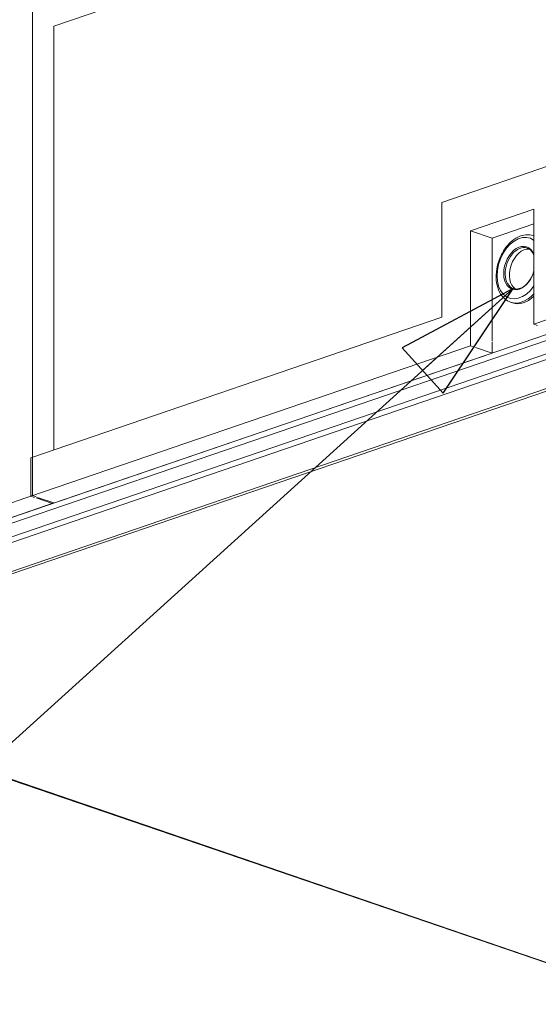
# Model space of a CAD drawing. Units: millimetres. Extents: x 298 to 4804, y 188 to 3343.
# Drawn here: x 3872 to 4075, y 252 to 639 of the extents above; entities that cross this region are included whole.
import ezdxf

# ---------------------------------------------------------------- set-up
doc = ezdxf.new("R2010")
doc.units = ezdxf.units.MM
doc.header["$LTSCALE"] = 12
for name, color, linetype, lineweight in [('CF Exhaust H', 7, 'Continuous', 5), ('CF Extract DE', 7, 'Continuous', 5), ('CF Inlet DI', 7, 'Continuous', 5), ('CF Supply S', 7, 'Continuous', 5), ('CF water Surface', 7, 'Continuous', 5), ('Text AM', 7, 'Continuous', 15)]:
    doc.layers.add(name, color=color, linetype=linetype, lineweight=lineweight)
doc.styles.add('Note Text (ISO)', font='arial.ttf')
doc.dimstyles.new('Default - Method 1b (ISO)$7', dxfattribs={"dimscale": 12, "dimtxt": 2.5, "dimasz": 4, "dimexe": 3.175, "dimexo": 0, "dimgap": 0.762, "dimtad": 1, "dimtoh": 1, "dimrnd": 1e-08, "dimtxsty": 'Note Text (ISO)', "dimcen": 0.09, "dimdle": 10, "dimclrd": 256, "dimclre": 256, "dimclrt": 256, "dimazin": 2, "dimtfac": 1.4, "dimtmove": 0, "dimatfit": 3, "dimldrblk": 'Filled-2', "dimfxl": 1, "dimtolj": 1, "dimlwd": -1, "dimlwe": -1, "dimarcsym": 0})

# ---------------------------------------------------------------- blocks, each defined once
blk = doc.blocks.new('Filled-2')
at = {"color": 0}
for p, q in [((0, 0), (-1, 0.25)), ((-1, 0.25), (-1, -0.25)), ((-1, 0), (0, 0)), ((-1, -0.25), (0, 0))]:
    blk.add_line(p, q, dxfattribs=at)
at = {"color": 0, "flags": 128}
blk.add_lwpolyline([(-1, -0.25), (0, 0), (-1, 0.25), (-1, -0.25)], dxfattribs=at)
at = {"color": 0}
blk.add_solid([(-1, -0.25), (0, 0), (-1, 0.25), (-1, -0.25)], dxfattribs=at)

msp = doc.modelspace()

# ---------------------------------------------------------------- linework, layer by layer
at = {"layer": 'CF Exhaust H'}
for p, q in [((4245.75, 759.36), (3885.41, 636.12)), ((3876.93, 654.05), (3876.93, 451.83)), ((3885.41, 469.77), (3885.41, 636.12)), ((3737.2, 398.24), (4402.45, 625.77)), ((4403.5, 623.85), (3738.41, 396.38)), ((4402.98, 616.16), (3738.67, 388.95)), ((4403.13, 618.41), (3739.1, 391.3)), ((3749.99, 381.43), (4402.98, 604.77)), ((4403.78, 604.05), (3750.79, 380.72)), ((4037.58, 566.92), (4085.1, 583.17)), ((4073.78, 519.16), (4246.32, 578.17)), ((4037.58, 521.82), (4037.58, 566.92)), ((4048.89, 555.75), (4073.78, 564.27)), ((4073.78, 564.27), (4073.78, 519.16)), ((4057.38, 552.85), (4073.78, 558.46)), ((4048.89, 555.75), (4057.38, 552.85)), ((4048.89, 510.65), (4048.89, 555.75)), ((4057.38, 512.58), (4057.38, 552.85)), ((4073.78, 553.8), (4073.56, 553.88)), ((4065.36, 527.51), (4064.62, 527.76)), ((3876.36, 466.67), (4037.58, 521.82)), ((4073.78, 519.16), (4075.21, 518.67)), ((3876.36, 451.64), (4048.89, 510.65)), ((4048.89, 510.65), (4050.32, 510.16)), ((4057.38, 507.75), (4057.38, 512.19)), ((3884.85, 448.74), (4057.38, 507.75)), ((4050.89, 509.97), (4057.38, 507.75)), ((3876.36, 466.67), (3876.36, 451.64)), ((3876.93, 451.83), (3748.52, 407.91)), ((3757, 405.01), (3885.41, 448.93)), ((3876.36, 451.64), (3877.79, 451.15)), ((3878.35, 451.34), (3876.93, 451.83)), ((3878.35, 450.96), (3884.85, 448.74)), ((3885.41, 448.93), (3878.92, 451.15)), ((3750.27, 380.71), (4126.08, 252.14)), ((3750.79, 380.72), (4126.6, 252.15))]:
    msp.add_line(p, q, dxfattribs=at)
for centre, major_axis, start_param, end_param in [((4068.13, 541.15), (4.03, 11.77), 6.060026, 10.598664), ((4069.09, 540.82), (4.47, 13.06), 6.256572, 6.283185), ((4068.41, 541.05), (2.72, 7.95), 0, 3.141593), ((4068.13, 541.15), (2.85, 8.33), 5.617452, 11.041238), ((4070.11, 540.47), (2.72, 7.95), 0.163875, 2.977717), ((4069.09, 540.82), (-4.47, -13.06), 0, 0.97734), ((4069.83, 540.57), (-4.47, -13.06), 0, 0.893214)]:
    msp.add_ellipse(centre, major_axis=major_axis, ratio=0.664463, start_param=start_param, end_param=end_param, dxfattribs=at)
for points, knots in [([(4073.56, 553.88), (4072.62, 554.2), (4071.63, 554.31), (4069.57, 554.13), (4068.52, 553.82), (4066.43, 552.8), (4065.4, 552.05), (4063.47, 550.21), (4062.59, 549.1), (4061.07, 546.64), (4060.44, 545.29), (4059.49, 542.49), (4059.17, 541.03), (4058.88, 538.16), (4058.91, 536.74), (4059.32, 534.08), (4059.71, 532.83), (4060.82, 530.66), (4061.54, 529.74), (4063.07, 528.47), (4063.82, 528.04), (4064.62, 527.76)], [5.032155, 5.032155, 5.032155, 5.032155, 5.318427, 5.318427, 5.618701, 5.618701, 5.941751, 5.941751, 6.274116, 6.274116, 6.606955, 6.606955, 6.939331, 6.939331, 7.272185, 7.272185, 7.604475, 7.604475, 7.926547, 7.926547, 8.173747, 8.173747, 8.173747, 8.173747]), ([(4073.78, 546.05), (4073.7, 546.3), (4073.6, 546.54), (4073.19, 547.38), (4072.81, 547.89), (4071.99, 548.61), (4071.58, 548.85), (4071.13, 549)], [4.3281713, 4.3281713, 4.3281713, 4.3281713, 4.4450593, 4.4450593, 4.7623875, 4.7623875, 5.0321547, 5.0321547, 5.0321547, 5.0321547]), ([(4065.69, 533.11), (4066.26, 532.91), (4066.87, 532.87), (4068.13, 533.07), (4068.77, 533.31), (4070, 534.05), (4070.6, 534.54), (4071.69, 535.73), (4072.19, 536.42), (4073.05, 537.94), (4073.41, 538.77), (4073.71, 539.75), (4073.75, 539.87), (4073.78, 540)], [1.890562, 1.890562, 1.890562, 1.890562, 2.231561, 2.231561, 2.558361, 2.558361, 2.874151, 2.874151, 3.18809, 3.18809, 3.502376, 3.502376, 3.548444, 3.548444, 3.548444, 3.548444])]:
    msp.add_open_spline(points, degree=3, knots=knots, dxfattribs=at)
at = {"layer": 'CF Extract DE'}
for p, q in [((4245.75, 759.36), (3885.41, 636.12)), ((3876.93, 654.05), (3876.93, 451.83)), ((3885.41, 469.77), (3885.41, 636.12)), ((3737.2, 398.24), (4402.45, 625.77)), ((4403.5, 623.85), (3738.41, 396.38)), ((4402.98, 616.16), (3738.67, 388.95)), ((4403.13, 618.41), (3739.1, 391.3)), ((3749.99, 381.43), (4402.98, 604.77)), ((4403.78, 604.05), (3750.79, 380.72)), ((4037.58, 566.92), (4085.1, 583.17)), ((4073.78, 519.16), (4246.32, 578.17)), ((4037.58, 521.82), (4037.58, 566.92)), ((4048.89, 555.75), (4073.78, 564.27)), ((4073.78, 564.27), (4073.78, 519.16)), ((4057.38, 552.85), (4073.78, 558.46)), ((4048.89, 555.75), (4057.38, 552.85)), ((4048.89, 510.65), (4048.89, 555.75)), ((4057.38, 512.58), (4057.38, 552.85)), ((4073.78, 553.8), (4073.56, 553.88)), ((4065.36, 527.51), (4064.62, 527.76)), ((3876.36, 466.67), (4037.58, 521.82)), ((4073.78, 519.16), (4075.21, 518.67)), ((3876.36, 451.64), (4048.89, 510.65)), ((4048.89, 510.65), (4050.32, 510.16)), ((4057.38, 507.75), (4057.38, 512.19)), ((3884.85, 448.74), (4057.38, 507.75)), ((4050.89, 509.97), (4057.38, 507.75)), ((3876.36, 466.67), (3876.36, 451.64)), ((3876.93, 451.83), (3748.52, 407.91)), ((3757, 405.01), (3885.41, 448.93)), ((3876.36, 451.64), (3877.79, 451.15)), ((3878.35, 451.34), (3876.93, 451.83)), ((3878.35, 450.96), (3884.85, 448.74)), ((3885.41, 448.93), (3878.92, 451.15)), ((3750.27, 380.71), (4126.08, 252.14)), ((3750.79, 380.72), (4126.6, 252.15))]:
    msp.add_line(p, q, dxfattribs=at)
for centre, major_axis, start_param, end_param in [((4068.13, 541.15), (4.03, 11.77), 6.060026, 10.598664), ((4069.09, 540.82), (4.47, 13.06), 6.256572, 6.283185), ((4068.41, 541.05), (2.72, 7.95), 0, 3.141593), ((4068.13, 541.15), (2.85, 8.33), 5.617452, 11.041238), ((4070.11, 540.47), (2.72, 7.95), 0.163875, 2.977717), ((4069.09, 540.82), (-4.47, -13.06), 0, 0.97734), ((4069.83, 540.57), (-4.47, -13.06), 0, 0.893214)]:
    msp.add_ellipse(centre, major_axis=major_axis, ratio=0.664463, start_param=start_param, end_param=end_param, dxfattribs=at)
for points, knots in [([(4073.56, 553.88), (4072.62, 554.2), (4071.63, 554.31), (4069.57, 554.13), (4068.52, 553.82), (4066.43, 552.8), (4065.4, 552.05), (4063.47, 550.21), (4062.59, 549.1), (4061.07, 546.64), (4060.44, 545.29), (4059.49, 542.49), (4059.17, 541.03), (4058.88, 538.16), (4058.91, 536.74), (4059.32, 534.08), (4059.71, 532.83), (4060.82, 530.66), (4061.54, 529.74), (4063.07, 528.47), (4063.82, 528.04), (4064.62, 527.76)], [5.032155, 5.032155, 5.032155, 5.032155, 5.318427, 5.318427, 5.618701, 5.618701, 5.941751, 5.941751, 6.274116, 6.274116, 6.606955, 6.606955, 6.939331, 6.939331, 7.272185, 7.272185, 7.604475, 7.604475, 7.926547, 7.926547, 8.173747, 8.173747, 8.173747, 8.173747]), ([(4073.78, 546.05), (4073.7, 546.3), (4073.6, 546.54), (4073.19, 547.38), (4072.81, 547.89), (4071.99, 548.61), (4071.58, 548.85), (4071.13, 549)], [4.3281713, 4.3281713, 4.3281713, 4.3281713, 4.4450593, 4.4450593, 4.7623875, 4.7623875, 5.0321547, 5.0321547, 5.0321547, 5.0321547]), ([(4065.69, 533.11), (4066.26, 532.91), (4066.87, 532.87), (4068.13, 533.07), (4068.77, 533.31), (4070, 534.05), (4070.6, 534.54), (4071.69, 535.73), (4072.19, 536.42), (4073.05, 537.94), (4073.41, 538.77), (4073.71, 539.75), (4073.75, 539.87), (4073.78, 540)], [1.890562, 1.890562, 1.890562, 1.890562, 2.231561, 2.231561, 2.558361, 2.558361, 2.874151, 2.874151, 3.18809, 3.18809, 3.502376, 3.502376, 3.548444, 3.548444, 3.548444, 3.548444])]:
    msp.add_open_spline(points, degree=3, knots=knots, dxfattribs=at)
at = {"layer": 'CF Inlet DI'}
for p, q in [((4245.75, 759.36), (3885.41, 636.12)), ((3876.93, 654.05), (3876.93, 451.83)), ((3885.41, 469.77), (3885.41, 636.12)), ((3737.2, 398.24), (4402.45, 625.77)), ((4403.5, 623.85), (3738.41, 396.38)), ((4402.98, 616.16), (3738.67, 388.95)), ((4403.13, 618.41), (3739.1, 391.3)), ((3749.99, 381.43), (4402.98, 604.77)), ((4403.78, 604.05), (3750.79, 380.72)), ((4037.58, 566.92), (4085.1, 583.17)), ((4073.78, 519.16), (4246.32, 578.17)), ((4037.58, 521.82), (4037.58, 566.92)), ((4048.89, 555.75), (4073.78, 564.27)), ((4073.78, 564.27), (4073.78, 519.16)), ((4057.38, 552.85), (4073.78, 558.46)), ((4048.89, 555.75), (4057.38, 552.85)), ((4048.89, 510.65), (4048.89, 555.75)), ((4057.38, 512.58), (4057.38, 552.85)), ((4073.78, 553.8), (4073.56, 553.88)), ((4065.36, 527.51), (4064.62, 527.76)), ((3876.36, 466.67), (4037.58, 521.82)), ((4073.78, 519.16), (4075.21, 518.67)), ((3876.36, 451.64), (4048.89, 510.65)), ((4048.89, 510.65), (4050.32, 510.16)), ((4057.38, 507.75), (4057.38, 512.19)), ((3884.85, 448.74), (4057.38, 507.75)), ((4050.89, 509.97), (4057.38, 507.75)), ((3876.36, 466.67), (3876.36, 451.64)), ((3876.93, 451.83), (3748.52, 407.91)), ((3757, 405.01), (3885.41, 448.93)), ((3876.36, 451.64), (3877.79, 451.15)), ((3878.35, 451.34), (3876.93, 451.83)), ((3878.35, 450.96), (3884.85, 448.74)), ((3885.41, 448.93), (3878.92, 451.15)), ((3750.27, 380.71), (4126.08, 252.14)), ((3750.79, 380.72), (4126.6, 252.15))]:
    msp.add_line(p, q, dxfattribs=at)
for centre, major_axis, start_param, end_param in [((4068.13, 541.15), (4.03, 11.77), 6.060026, 10.598664), ((4069.09, 540.82), (4.47, 13.06), 6.256572, 6.283185), ((4068.41, 541.05), (2.72, 7.95), 0, 3.141593), ((4068.13, 541.15), (2.85, 8.33), 5.617452, 11.041238), ((4070.11, 540.47), (2.72, 7.95), 0.163875, 2.977717), ((4069.09, 540.82), (-4.47, -13.06), 0, 0.97734), ((4069.83, 540.57), (-4.47, -13.06), 0, 0.893214)]:
    msp.add_ellipse(centre, major_axis=major_axis, ratio=0.664463, start_param=start_param, end_param=end_param, dxfattribs=at)
for points, knots in [([(4073.56, 553.88), (4072.62, 554.2), (4071.63, 554.31), (4069.57, 554.13), (4068.52, 553.82), (4066.43, 552.8), (4065.4, 552.05), (4063.47, 550.21), (4062.59, 549.1), (4061.07, 546.64), (4060.44, 545.29), (4059.49, 542.49), (4059.17, 541.03), (4058.88, 538.16), (4058.91, 536.74), (4059.32, 534.08), (4059.71, 532.83), (4060.82, 530.66), (4061.54, 529.74), (4063.07, 528.47), (4063.82, 528.04), (4064.62, 527.76)], [5.032155, 5.032155, 5.032155, 5.032155, 5.318427, 5.318427, 5.618701, 5.618701, 5.941751, 5.941751, 6.274116, 6.274116, 6.606955, 6.606955, 6.939331, 6.939331, 7.272185, 7.272185, 7.604475, 7.604475, 7.926547, 7.926547, 8.173747, 8.173747, 8.173747, 8.173747]), ([(4073.78, 546.05), (4073.7, 546.3), (4073.6, 546.54), (4073.19, 547.38), (4072.81, 547.89), (4071.99, 548.61), (4071.58, 548.85), (4071.13, 549)], [4.3281713, 4.3281713, 4.3281713, 4.3281713, 4.4450593, 4.4450593, 4.7623875, 4.7623875, 5.0321547, 5.0321547, 5.0321547, 5.0321547]), ([(4065.69, 533.11), (4066.26, 532.91), (4066.87, 532.87), (4068.13, 533.07), (4068.77, 533.31), (4070, 534.05), (4070.6, 534.54), (4071.69, 535.73), (4072.19, 536.42), (4073.05, 537.94), (4073.41, 538.77), (4073.71, 539.75), (4073.75, 539.87), (4073.78, 540)], [1.890562, 1.890562, 1.890562, 1.890562, 2.231561, 2.231561, 2.558361, 2.558361, 2.874151, 2.874151, 3.18809, 3.18809, 3.502376, 3.502376, 3.548444, 3.548444, 3.548444, 3.548444])]:
    msp.add_open_spline(points, degree=3, knots=knots, dxfattribs=at)
at = {"layer": 'CF Supply S'}
for p, q in [((4245.75, 759.36), (3885.41, 636.12)), ((3876.93, 654.05), (3876.93, 451.83)), ((3885.41, 469.77), (3885.41, 636.12)), ((3737.2, 398.24), (4402.45, 625.77)), ((4403.5, 623.85), (3738.41, 396.38)), ((4402.98, 616.16), (3738.67, 388.95)), ((4403.13, 618.41), (3739.1, 391.3)), ((3749.99, 381.43), (4402.98, 604.77)), ((4403.78, 604.05), (3750.79, 380.72)), ((4037.58, 566.92), (4085.1, 583.17)), ((4073.78, 519.16), (4246.32, 578.17)), ((4037.58, 521.82), (4037.58, 566.92)), ((4048.89, 555.75), (4073.78, 564.27)), ((4073.78, 564.27), (4073.78, 519.16)), ((4057.38, 552.85), (4073.78, 558.46)), ((4048.89, 555.75), (4057.38, 552.85)), ((4048.89, 510.65), (4048.89, 555.75)), ((4057.38, 512.58), (4057.38, 552.85)), ((4073.78, 553.8), (4073.56, 553.88)), ((4065.36, 527.51), (4064.62, 527.76)), ((3876.36, 466.67), (4037.58, 521.82)), ((4073.78, 519.16), (4075.21, 518.67)), ((3876.36, 451.64), (4048.89, 510.65)), ((4048.89, 510.65), (4050.32, 510.16)), ((4057.38, 507.75), (4057.38, 512.19)), ((3884.85, 448.74), (4057.38, 507.75)), ((4050.89, 509.97), (4057.38, 507.75)), ((3876.36, 466.67), (3876.36, 451.64)), ((3876.93, 451.83), (3748.52, 407.91)), ((3757, 405.01), (3885.41, 448.93)), ((3876.36, 451.64), (3877.79, 451.15)), ((3878.35, 451.34), (3876.93, 451.83)), ((3878.35, 450.96), (3884.85, 448.74)), ((3885.41, 448.93), (3878.92, 451.15)), ((3750.27, 380.71), (4126.08, 252.14)), ((3750.79, 380.72), (4126.6, 252.15))]:
    msp.add_line(p, q, dxfattribs=at)
for centre, major_axis, start_param, end_param in [((4068.13, 541.15), (4.03, 11.77), 6.060026, 10.598664), ((4069.09, 540.82), (4.47, 13.06), 6.256572, 6.283185), ((4068.41, 541.05), (2.72, 7.95), 0, 3.141593), ((4068.13, 541.15), (2.85, 8.33), 5.617452, 11.041238), ((4070.11, 540.47), (2.72, 7.95), 0.163875, 2.977717), ((4069.09, 540.82), (-4.47, -13.06), 0, 0.97734), ((4069.83, 540.57), (-4.47, -13.06), 0, 0.893214)]:
    msp.add_ellipse(centre, major_axis=major_axis, ratio=0.664463, start_param=start_param, end_param=end_param, dxfattribs=at)
for points, knots in [([(4073.56, 553.88), (4072.62, 554.2), (4071.63, 554.31), (4069.57, 554.13), (4068.52, 553.82), (4066.43, 552.8), (4065.4, 552.05), (4063.47, 550.21), (4062.59, 549.1), (4061.07, 546.64), (4060.44, 545.29), (4059.49, 542.49), (4059.17, 541.03), (4058.88, 538.16), (4058.91, 536.74), (4059.32, 534.08), (4059.71, 532.83), (4060.82, 530.66), (4061.54, 529.74), (4063.07, 528.47), (4063.82, 528.04), (4064.62, 527.76)], [5.032155, 5.032155, 5.032155, 5.032155, 5.318427, 5.318427, 5.618701, 5.618701, 5.941751, 5.941751, 6.274116, 6.274116, 6.606955, 6.606955, 6.939331, 6.939331, 7.272185, 7.272185, 7.604475, 7.604475, 7.926547, 7.926547, 8.173747, 8.173747, 8.173747, 8.173747]), ([(4073.78, 546.05), (4073.7, 546.3), (4073.6, 546.54), (4073.19, 547.38), (4072.81, 547.89), (4071.99, 548.61), (4071.58, 548.85), (4071.13, 549)], [4.3281713, 4.3281713, 4.3281713, 4.3281713, 4.4450593, 4.4450593, 4.7623875, 4.7623875, 5.0321547, 5.0321547, 5.0321547, 5.0321547]), ([(4065.69, 533.11), (4066.26, 532.91), (4066.87, 532.87), (4068.13, 533.07), (4068.77, 533.31), (4070, 534.05), (4070.6, 534.54), (4071.69, 535.73), (4072.19, 536.42), (4073.05, 537.94), (4073.41, 538.77), (4073.71, 539.75), (4073.75, 539.87), (4073.78, 540)], [1.890562, 1.890562, 1.890562, 1.890562, 2.231561, 2.231561, 2.558361, 2.558361, 2.874151, 2.874151, 3.18809, 3.18809, 3.502376, 3.502376, 3.548444, 3.548444, 3.548444, 3.548444])]:
    msp.add_open_spline(points, degree=3, knots=knots, dxfattribs=at)
at = {"layer": 'CF water Surface'}
for p, q in [((4245.75, 759.36), (3885.41, 636.12)), ((3876.93, 654.05), (3876.93, 451.83)), ((3885.41, 469.77), (3885.41, 636.12)), ((3737.2, 398.24), (4402.45, 625.77)), ((4403.5, 623.85), (3738.41, 396.38)), ((4402.98, 616.16), (3738.67, 388.95)), ((4403.13, 618.41), (3739.1, 391.3)), ((3749.99, 381.43), (4402.98, 604.77)), ((4403.78, 604.05), (3750.79, 380.72)), ((4037.58, 566.92), (4085.1, 583.17)), ((4073.78, 519.16), (4246.32, 578.17)), ((4037.58, 521.82), (4037.58, 566.92)), ((4048.89, 555.75), (4073.78, 564.27)), ((4073.78, 564.27), (4073.78, 519.16)), ((4057.38, 552.85), (4073.78, 558.46)), ((4048.89, 555.75), (4057.38, 552.85)), ((4048.89, 510.65), (4048.89, 555.75)), ((4057.38, 512.58), (4057.38, 552.85)), ((4073.78, 553.8), (4073.56, 553.88)), ((4065.36, 527.51), (4064.62, 527.76)), ((3876.36, 466.67), (4037.58, 521.82)), ((4073.78, 519.16), (4075.21, 518.67)), ((3876.36, 451.64), (4048.89, 510.65)), ((4048.89, 510.65), (4050.32, 510.16)), ((4057.38, 507.75), (4057.38, 512.19)), ((3884.85, 448.74), (4057.38, 507.75)), ((4050.89, 509.97), (4057.38, 507.75)), ((3876.36, 466.67), (3876.36, 451.64)), ((3876.93, 451.83), (3748.52, 407.91)), ((3757, 405.01), (3885.41, 448.93)), ((3876.36, 451.64), (3877.79, 451.15)), ((3878.35, 451.34), (3876.93, 451.83)), ((3878.35, 450.96), (3884.85, 448.74)), ((3885.41, 448.93), (3878.92, 451.15)), ((3750.27, 380.71), (4126.08, 252.14)), ((3750.79, 380.72), (4126.6, 252.15))]:
    msp.add_line(p, q, dxfattribs=at)
for centre, major_axis, start_param, end_param in [((4068.13, 541.15), (4.03, 11.77), 6.060026, 10.598664), ((4069.09, 540.82), (4.47, 13.06), 6.256572, 6.283185), ((4068.41, 541.05), (2.72, 7.95), 0, 3.141593), ((4068.13, 541.15), (2.85, 8.33), 5.617452, 11.041238), ((4070.11, 540.47), (2.72, 7.95), 0.163875, 2.977717), ((4069.09, 540.82), (-4.47, -13.06), 0, 0.97734), ((4069.83, 540.57), (-4.47, -13.06), 0, 0.893214)]:
    msp.add_ellipse(centre, major_axis=major_axis, ratio=0.664463, start_param=start_param, end_param=end_param, dxfattribs=at)
for points, knots in [([(4073.56, 553.88), (4072.62, 554.2), (4071.63, 554.31), (4069.57, 554.13), (4068.52, 553.82), (4066.43, 552.8), (4065.4, 552.05), (4063.47, 550.21), (4062.59, 549.1), (4061.07, 546.64), (4060.44, 545.29), (4059.49, 542.49), (4059.17, 541.03), (4058.88, 538.16), (4058.91, 536.74), (4059.32, 534.08), (4059.71, 532.83), (4060.82, 530.66), (4061.54, 529.74), (4063.07, 528.47), (4063.82, 528.04), (4064.62, 527.76)], [5.032155, 5.032155, 5.032155, 5.032155, 5.318427, 5.318427, 5.618701, 5.618701, 5.941751, 5.941751, 6.274116, 6.274116, 6.606955, 6.606955, 6.939331, 6.939331, 7.272185, 7.272185, 7.604475, 7.604475, 7.926547, 7.926547, 8.173747, 8.173747, 8.173747, 8.173747]), ([(4073.78, 546.05), (4073.7, 546.3), (4073.6, 546.54), (4073.19, 547.38), (4072.81, 547.89), (4071.99, 548.61), (4071.58, 548.85), (4071.13, 549)], [4.3281713, 4.3281713, 4.3281713, 4.3281713, 4.4450593, 4.4450593, 4.7623875, 4.7623875, 5.0321547, 5.0321547, 5.0321547, 5.0321547]), ([(4065.69, 533.11), (4066.26, 532.91), (4066.87, 532.87), (4068.13, 533.07), (4068.77, 533.31), (4070, 534.05), (4070.6, 534.54), (4071.69, 535.73), (4072.19, 536.42), (4073.05, 537.94), (4073.41, 538.77), (4073.71, 539.75), (4073.75, 539.87), (4073.78, 540)], [1.890562, 1.890562, 1.890562, 1.890562, 2.231561, 2.231561, 2.558361, 2.558361, 2.874151, 2.874151, 3.18809, 3.18809, 3.502376, 3.502376, 3.548444, 3.548444, 3.548444, 3.548444])]:
    msp.add_open_spline(points, degree=3, knots=knots, dxfattribs=at)

# ---------------------------------------------------------------- leaders
at = {"layer": 'Text AM', "annotation_type": 0, "has_hookline": 1, "hookline_direction": 1, "text_width": 461.81}
msp.add_leader([(4065.69, 533.11), (3827.4, 317.52), (3779.4, 317.52)], dimstyle='Default - Method 1b (ISO)$7', override={"dimtad": 0}, dxfattribs=at)

doc.saveas('drawing.dxf')
